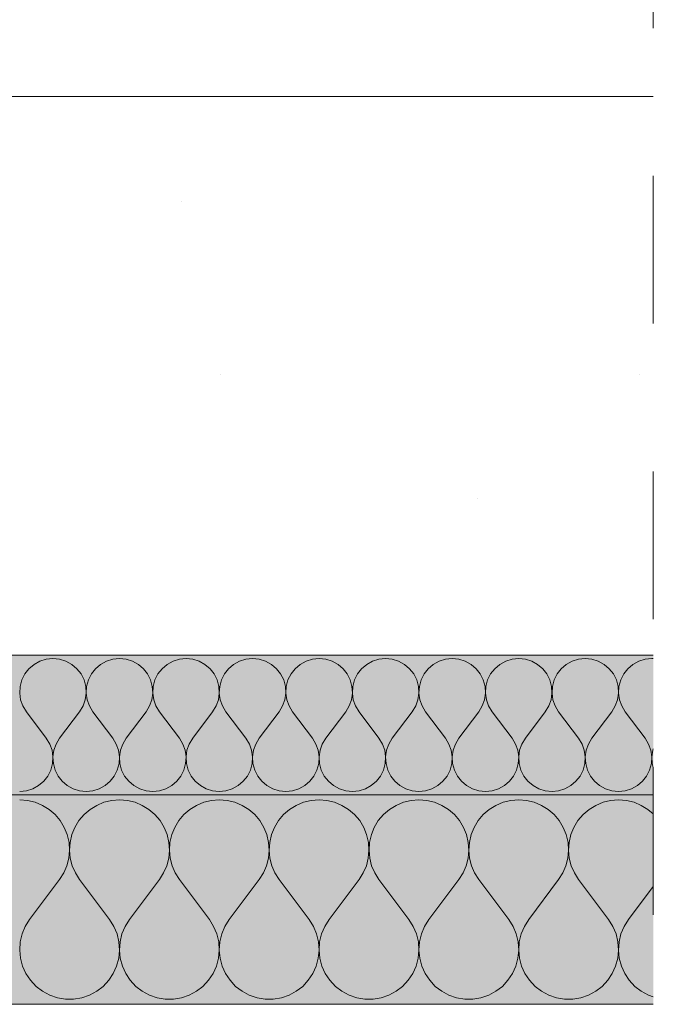
# Model space of a CAD drawing. Units: millimetres. Extents: x -1046 to 15684, y -2938 to 869.
# Drawn here: x 8074 to 8165, y -1525 to -1384 of the extents above; entities that cross this region are included whole.
import ezdxf

# ---------------------------------------------------------------- set-up
doc = ezdxf.new("R2010")
doc.units = ezdxf.units.MM
doc.header["$MEASUREMENT"] = 0
doc.linetypes.add('Dashed', pattern=[42.333333, 21.166667, -21.166667])
doc.linetypes.add('KAUSS punktiirjoon L', pattern=[4.233333, 2.116667, -2.116667])
doc.layers.add('SS-5_AVA RMTKGS_4_AR - VAHELAGI', color=7, linetype='Continuous')
for name, color, linetype, lineweight in [('SS-5_AVA RMTKGS_4_AR - VAHELAGI_Pen_No__1', 255, 'Continuous', 13), ('SS-5_AVA RMTKGS_4_AR - VAHELAGI_Pen_No__184', 7, 'Continuous', 5), ('SS-5_AVA RMTKGS_4_AR - VAHELAGI_Pen_No__7', 7, 'Continuous', 13)]:
    doc.layers.add(name, color=color, linetype=linetype, lineweight=lineweight)
doc.layers.add('SS-5_AVA RMTKGS_4_AR - VAHELAGI_Pen_No__189', color=7, linetype='Continuous', lineweight=0, true_color=0xdbdbdb)
doc.layers.add('SS-5_AVA RMTKGS_4_AR - VAHELAGI_Pen_No__194', color=7, linetype='Continuous', lineweight=13, true_color=0xb6b6b6)

# ---------------------------------------------------------------- blocks, each defined once
blk = doc.blocks.new('*X23', base_point=(4238.46, -3151.69))
at = {"layer": 'SS-5_AVA RMTKGS_4_AR - VAHELAGI_Pen_No__194', "color": 253, "linetype": 'Continuous', "lineweight": 13, "true_color": 0xb6b6b6}
for p, q in [((8076.36, -1476.19), (8075.63, -1476.81)), ((8077.2, -1475.73), (8076.36, -1476.19)), ((8078.11, -1475.45), (8077.2, -1475.73)), ((8079.07, -1475.35), (8078.11, -1475.45)), ((8080.02, -1475.45), (8079.07, -1475.35)), ((8080.93, -1475.73), (8080.02, -1475.45)), ((8081.77, -1476.19), (8080.93, -1475.73)), ((8082.5, -1476.81), (8081.77, -1476.19)), ((8085.89, -1476.19), (8085.16, -1476.81)), ((8086.73, -1475.73), (8085.89, -1476.19)), ((8087.64, -1475.45), (8086.73, -1475.73)), ((8088.59, -1475.35), (8087.64, -1475.45)), ((8089.54, -1475.45), (8088.59, -1475.35)), ((8090.46, -1475.73), (8089.54, -1475.45)), ((8091.29, -1476.19), (8090.46, -1475.73)), ((8092.02, -1476.81), (8091.29, -1476.19)), ((8095.41, -1476.19), (8094.68, -1476.81)), ((8096.25, -1475.73), (8095.41, -1476.19)), ((8097.16, -1475.45), (8096.25, -1475.73)), ((8098.11, -1475.35), (8097.16, -1475.45)), ((8099.07, -1475.45), (8098.11, -1475.35)), ((8099.98, -1475.73), (8099.07, -1475.45)), ((8100.82, -1476.19), (8099.98, -1475.73)), ((8101.55, -1476.81), (8100.82, -1476.19)), ((8104.93, -1476.19), (8104.21, -1476.81)), ((8105.77, -1475.73), (8104.93, -1476.19)), ((8106.69, -1475.45), (8105.77, -1475.73)), ((8107.64, -1475.35), (8106.69, -1475.45)), ((8108.59, -1475.45), (8107.64, -1475.35)), ((8109.5, -1475.73), (8108.59, -1475.45)), ((8110.34, -1476.19), (8109.5, -1475.73)), ((8111.07, -1476.81), (8110.34, -1476.19)), ((8114.46, -1476.19), (8113.73, -1476.81)), ((8115.3, -1475.73), (8114.46, -1476.19)), ((8116.21, -1475.45), (8115.3, -1475.73)), ((8117.16, -1475.35), (8116.21, -1475.45)), ((8118.11, -1475.45), (8117.16, -1475.35)), ((8119.03, -1475.73), (8118.11, -1475.45)), ((8119.87, -1476.19), (8119.03, -1475.73)), ((8120.6, -1476.81), (8119.87, -1476.19)), ((8123.98, -1476.19), (8123.25, -1476.81)), ((8124.82, -1475.73), (8123.98, -1476.19)), ((8125.73, -1475.45), (8124.82, -1475.73)), ((8126.69, -1475.35), (8125.73, -1475.45)), ((8127.64, -1475.45), (8126.69, -1475.35)), ((8128.55, -1475.73), (8127.64, -1475.45)), ((8129.39, -1476.19), (8128.55, -1475.73)), ((8130.12, -1476.81), (8129.39, -1476.19)), ((8133.51, -1476.19), (8132.78, -1476.81)), ((8134.34, -1475.73), (8133.51, -1476.19)), ((8135.26, -1475.45), (8134.34, -1475.73)), ((8136.21, -1475.35), (8135.26, -1475.45)), ((8137.16, -1475.45), (8136.21, -1475.35)), ((8138.08, -1475.73), (8137.16, -1475.45)), ((8138.91, -1476.19), (8138.08, -1475.73)), ((8139.64, -1476.81), (8138.91, -1476.19)), ((8143.03, -1476.19), (8142.3, -1476.81)), ((8143.87, -1475.73), (8143.03, -1476.19)), ((8144.78, -1475.45), (8143.87, -1475.73)), ((8145.73, -1475.35), (8144.78, -1475.45)), ((8146.69, -1475.45), (8145.73, -1475.35)), ((8147.6, -1475.73), (8146.69, -1475.45)), ((8148.44, -1476.19), (8147.6, -1475.73)), ((8149.17, -1476.81), (8148.44, -1476.19)), ((8152.55, -1476.19), (8151.82, -1476.81)), ((8153.39, -1475.73), (8152.55, -1476.19)), ((8154.31, -1475.45), (8153.39, -1475.73)), ((8155.26, -1475.35), (8154.31, -1475.45)), ((8156.21, -1475.45), (8155.26, -1475.35)), ((8157.12, -1475.73), (8156.21, -1475.45)), ((8157.96, -1476.19), (8157.12, -1475.73)), ((8158.69, -1476.81), (8157.96, -1476.19)), ((8162.08, -1476.19), (8161.35, -1476.81)), ((8162.92, -1475.73), (8162.08, -1476.19)), ((8163.83, -1475.45), (8162.92, -1475.73)), ((8164.78, -1475.35), (8163.83, -1475.45)), ((8165, -1475.37), (8164.78, -1475.35)), ((8075.04, -1477.56), (8074.62, -1478.42)), ((8075.63, -1476.81), (8075.04, -1477.56)), ((8083.09, -1477.56), (8082.5, -1476.81)), ((8083.52, -1478.42), (8083.09, -1477.56)), ((8084.57, -1477.56), (8084.14, -1478.42)), ((8085.16, -1476.81), (8084.57, -1477.56)), ((8092.61, -1477.56), (8092.02, -1476.81)), ((8093.04, -1478.42), (8092.61, -1477.56)), ((8094.09, -1477.56), (8093.66, -1478.42)), ((8094.68, -1476.81), (8094.09, -1477.56)), ((8102.14, -1477.56), (8101.55, -1476.81)), ((8102.57, -1478.42), (8102.14, -1477.56)), ((8103.61, -1477.56), (8103.19, -1478.42)), ((8104.21, -1476.81), (8103.61, -1477.56)), ((8111.66, -1477.56), (8111.07, -1476.81)), ((8112.09, -1478.42), (8111.66, -1477.56)), ((8113.14, -1477.56), (8112.71, -1478.42)), ((8113.73, -1476.81), (8113.14, -1477.56)), ((8121.19, -1477.56), (8120.6, -1476.81)), ((8121.61, -1478.42), (8121.19, -1477.56)), ((8122.66, -1477.56), (8122.23, -1478.42)), ((8123.25, -1476.81), (8122.66, -1477.56)), ((8130.71, -1477.56), (8130.12, -1476.81)), ((8131.14, -1478.42), (8130.71, -1477.56)), ((8132.19, -1477.56), (8131.76, -1478.42)), ((8132.78, -1476.81), (8132.19, -1477.56)), ((8140.23, -1477.56), (8139.64, -1476.81)), ((8140.66, -1478.42), (8140.23, -1477.56)), ((8141.71, -1477.56), (8141.28, -1478.42)), ((8142.3, -1476.81), (8141.71, -1477.56)), ((8149.76, -1477.56), (8149.17, -1476.81)), ((8150.19, -1478.42), (8149.76, -1477.56)), ((8151.23, -1477.56), (8150.81, -1478.42)), ((8151.82, -1476.81), (8151.23, -1477.56)), ((8159.28, -1477.56), (8158.69, -1476.81)), ((8159.71, -1478.42), (8159.28, -1477.56)), ((8160.76, -1477.56), (8160.33, -1478.42)), ((8161.35, -1476.81), (8160.76, -1477.56)), ((8074.62, -1478.42), (8074.37, -1479.34)), ((8083.77, -1479.34), (8083.52, -1478.42)), ((8084.14, -1478.42), (8083.89, -1479.34)), ((8093.29, -1479.34), (8093.04, -1478.42)), ((8093.66, -1478.42), (8093.41, -1479.34)), ((8102.81, -1479.34), (8102.57, -1478.42)), ((8103.19, -1478.42), (8102.94, -1479.34)), ((8112.34, -1479.34), (8112.09, -1478.42)), ((8112.71, -1478.42), (8112.46, -1479.34)), ((8121.86, -1479.34), (8121.61, -1478.42)), ((8122.23, -1478.42), (8121.99, -1479.34)), ((8131.39, -1479.34), (8131.14, -1478.42)), ((8131.76, -1478.42), (8131.51, -1479.34)), ((8140.91, -1479.34), (8140.66, -1478.42)), ((8141.28, -1478.42), (8141.03, -1479.34)), ((8150.43, -1479.34), (8150.19, -1478.42)), ((8150.81, -1478.42), (8150.56, -1479.34)), ((8159.96, -1479.34), (8159.71, -1478.42)), ((8160.33, -1478.42), (8160.08, -1479.34)), ((8074.37, -1479.34), (8074.31, -1480.3)), ((8074.31, -1480.3), (8074.44, -1481.25)), ((8083.69, -1481.25), (8083.83, -1480.3)), ((8083.83, -1480.3), (8083.77, -1479.34)), ((8083.89, -1479.34), (8083.83, -1480.3)), ((8083.83, -1480.3), (8083.97, -1481.25)), ((8093.22, -1481.25), (8093.35, -1480.3)), ((8093.35, -1480.3), (8093.29, -1479.34)), ((8093.41, -1479.34), (8093.36, -1480.3)), ((8093.36, -1480.3), (8093.49, -1481.25)), ((8102.74, -1481.25), (8102.87, -1480.3)), ((8102.87, -1480.3), (8102.81, -1479.34)), ((8102.94, -1479.34), (8102.88, -1480.3)), ((8102.88, -1480.3), (8103.01, -1481.25)), ((8112.26, -1481.25), (8112.4, -1480.3)), ((8112.4, -1480.3), (8112.34, -1479.34)), ((8112.46, -1479.34), (8112.4, -1480.3)), ((8112.4, -1480.3), (8112.54, -1481.25)), ((8121.79, -1481.25), (8121.92, -1480.3)), ((8121.92, -1480.3), (8121.86, -1479.34)), ((8121.99, -1479.34), (8121.93, -1480.3)), ((8121.93, -1480.3), (8122.06, -1481.25)), ((8131.31, -1481.25), (8131.44, -1480.3)), ((8131.44, -1480.3), (8131.39, -1479.34)), ((8131.51, -1479.34), (8131.45, -1480.3)), ((8131.45, -1480.3), (8131.59, -1481.25)), ((8140.83, -1481.25), (8140.97, -1480.3)), ((8140.97, -1480.3), (8140.91, -1479.34)), ((8141.03, -1479.34), (8140.98, -1480.3)), ((8140.98, -1480.3), (8141.11, -1481.25)), ((8150.36, -1481.25), (8150.49, -1480.3)), ((8150.49, -1480.3), (8150.43, -1479.34)), ((8150.56, -1479.34), (8150.5, -1480.3)), ((8150.5, -1480.3), (8150.63, -1481.25)), ((8159.88, -1481.25), (8160.02, -1480.3)), ((8160.02, -1480.3), (8159.96, -1479.34)), ((8160.08, -1479.34), (8160.02, -1480.3)), ((8160.02, -1480.3), (8160.16, -1481.25)), ((8074.44, -1481.25), (8074.76, -1482.15)), ((8083.37, -1482.15), (8083.69, -1481.25)), ((8083.97, -1481.25), (8084.29, -1482.15)), ((8092.89, -1482.15), (8093.22, -1481.25)), ((8093.49, -1481.25), (8093.81, -1482.15)), ((8102.42, -1482.15), (8102.74, -1481.25)), ((8103.01, -1481.25), (8103.33, -1482.15)), ((8111.94, -1482.15), (8112.26, -1481.25)), ((8112.54, -1481.25), (8112.86, -1482.15)), ((8121.47, -1482.15), (8121.79, -1481.25)), ((8122.06, -1481.25), (8122.38, -1482.15)), ((8130.99, -1482.15), (8131.31, -1481.25)), ((8131.59, -1481.25), (8131.91, -1482.15)), ((8140.51, -1482.15), (8140.83, -1481.25)), ((8141.11, -1481.25), (8141.43, -1482.15)), ((8150.04, -1482.15), (8150.36, -1481.25)), ((8150.63, -1481.25), (8150.95, -1482.15)), ((8159.56, -1482.15), (8159.88, -1481.25)), ((8160.16, -1481.25), (8160.48, -1482.15)), ((8074.76, -1482.15), (8075.26, -1482.97)), ((8078.11, -1486.78), (8075.26, -1482.97)), ((8080.02, -1486.78), (8082.88, -1482.97)), ((8082.88, -1482.97), (8083.37, -1482.15)), ((8084.29, -1482.15), (8084.78, -1482.97)), ((8087.64, -1486.78), (8084.78, -1482.97)), ((8089.54, -1486.78), (8092.4, -1482.97)), ((8092.4, -1482.97), (8092.89, -1482.15)), ((8093.81, -1482.15), (8094.31, -1482.97)), ((8097.16, -1486.78), (8094.31, -1482.97)), ((8099.07, -1486.78), (8101.92, -1482.97)), ((8101.92, -1482.97), (8102.42, -1482.15)), ((8103.33, -1482.15), (8103.83, -1482.97)), ((8106.69, -1486.78), (8103.83, -1482.97)), ((8108.59, -1486.78), (8111.45, -1482.97)), ((8111.45, -1482.97), (8111.94, -1482.15)), ((8112.86, -1482.15), (8113.35, -1482.97)), ((8116.21, -1486.78), (8113.35, -1482.97)), ((8118.11, -1486.78), (8120.97, -1482.97)), ((8120.97, -1482.97), (8121.47, -1482.15)), ((8122.38, -1482.15), (8122.88, -1482.97)), ((8125.73, -1486.78), (8122.88, -1482.97)), ((8127.64, -1486.78), (8130.5, -1482.97)), ((8130.5, -1482.97), (8130.99, -1482.15)), ((8131.91, -1482.15), (8132.4, -1482.97)), ((8135.26, -1486.78), (8132.4, -1482.97)), ((8137.16, -1486.78), (8140.02, -1482.97)), ((8140.02, -1482.97), (8140.51, -1482.15)), ((8141.43, -1482.15), (8141.92, -1482.97)), ((8144.78, -1486.78), (8141.92, -1482.97)), ((8146.69, -1486.78), (8149.54, -1482.97)), ((8149.54, -1482.97), (8150.04, -1482.15)), ((8150.95, -1482.15), (8151.45, -1482.97)), ((8154.31, -1486.78), (8151.45, -1482.97)), ((8156.21, -1486.78), (8159.07, -1482.97)), ((8159.07, -1482.97), (8159.56, -1482.15)), ((8160.48, -1482.15), (8160.97, -1482.97)), ((8163.83, -1486.78), (8160.97, -1482.97)), ((8078.61, -1487.6), (8078.11, -1486.78)), ((8080.02, -1486.78), (8079.53, -1487.6)), ((8088.13, -1487.6), (8087.64, -1486.78)), ((8089.54, -1486.78), (8089.05, -1487.6)), ((8097.66, -1487.6), (8097.16, -1486.78)), ((8099.07, -1486.78), (8098.57, -1487.6)), ((8107.18, -1487.6), (8106.69, -1486.78)), ((8108.59, -1486.78), (8108.1, -1487.6)), ((8116.7, -1487.6), (8116.21, -1486.78)), ((8118.11, -1486.78), (8117.62, -1487.6)), ((8126.23, -1487.6), (8125.73, -1486.78)), ((8127.64, -1486.78), (8127.14, -1487.6)), ((8135.75, -1487.6), (8135.26, -1486.78)), ((8137.16, -1486.78), (8136.67, -1487.6)), ((8145.28, -1487.6), (8144.78, -1486.78)), ((8146.69, -1486.78), (8146.19, -1487.6)), ((8154.8, -1487.6), (8154.31, -1486.78)), ((8156.21, -1486.78), (8155.72, -1487.6)), ((8164.32, -1487.6), (8163.83, -1486.78)), ((8078.93, -1488.5), (8078.61, -1487.6)), ((8079.06, -1489.45), (8078.93, -1488.5)), ((8079.2, -1488.5), (8079.07, -1489.45)), ((8079.53, -1487.6), (8079.2, -1488.5)), ((8088.45, -1488.5), (8088.13, -1487.6)), ((8088.59, -1489.45), (8088.45, -1488.5)), ((8088.73, -1488.5), (8088.59, -1489.45)), ((8089.05, -1487.6), (8088.73, -1488.5)), ((8097.98, -1488.5), (8097.66, -1487.6)), ((8098.11, -1489.45), (8097.98, -1488.5)), ((8098.25, -1488.5), (8098.12, -1489.45)), ((8098.57, -1487.6), (8098.25, -1488.5)), ((8107.5, -1488.5), (8107.18, -1487.6)), ((8107.63, -1489.45), (8107.5, -1488.5)), ((8107.78, -1488.5), (8107.64, -1489.45)), ((8108.1, -1487.6), (8107.78, -1488.5)), ((8117.02, -1488.5), (8116.7, -1487.6)), ((8117.16, -1489.45), (8117.02, -1488.5)), ((8117.3, -1488.5), (8117.17, -1489.45)), ((8117.62, -1487.6), (8117.3, -1488.5)), ((8126.55, -1488.5), (8126.23, -1487.6)), ((8126.68, -1489.45), (8126.55, -1488.5)), ((8126.82, -1488.5), (8126.69, -1489.45)), ((8127.14, -1487.6), (8126.82, -1488.5)), ((8136.07, -1488.5), (8135.75, -1487.6)), ((8136.21, -1489.45), (8136.07, -1488.5)), ((8136.35, -1488.5), (8136.21, -1489.45)), ((8136.67, -1487.6), (8136.35, -1488.5)), ((8145.6, -1488.5), (8145.28, -1487.6)), ((8145.73, -1489.45), (8145.6, -1488.5)), ((8145.87, -1488.5), (8145.74, -1489.45)), ((8146.19, -1487.6), (8145.87, -1488.5)), ((8155.12, -1488.5), (8154.8, -1487.6)), ((8155.25, -1489.45), (8155.12, -1488.5)), ((8155.4, -1488.5), (8155.26, -1489.45)), ((8155.72, -1487.6), (8155.4, -1488.5)), ((8164.64, -1488.5), (8164.32, -1487.6)), ((8164.78, -1489.45), (8164.64, -1488.5)), ((8164.92, -1488.5), (8164.79, -1489.45)), ((8165, -1488.27), (8164.92, -1488.5)), ((8079, -1490.4), (8079.06, -1489.45)), ((8079.07, -1489.45), (8079.13, -1490.4)), ((8088.53, -1490.4), (8088.59, -1489.45)), ((8088.59, -1489.45), (8088.65, -1490.4)), ((8098.05, -1490.4), (8098.11, -1489.45)), ((8098.12, -1489.45), (8098.18, -1490.4)), ((8107.58, -1490.4), (8107.63, -1489.45)), ((8107.64, -1489.45), (8107.7, -1490.4)), ((8117.1, -1490.4), (8117.16, -1489.45)), ((8117.17, -1489.45), (8117.22, -1490.4)), ((8126.62, -1490.4), (8126.68, -1489.45)), ((8126.69, -1489.45), (8126.75, -1490.4)), ((8136.15, -1490.4), (8136.21, -1489.45)), ((8136.21, -1489.45), (8136.27, -1490.4)), ((8145.67, -1490.4), (8145.73, -1489.45)), ((8145.74, -1489.45), (8145.8, -1490.4)), ((8155.2, -1490.4), (8155.25, -1489.45)), ((8155.26, -1489.45), (8155.32, -1490.4)), ((8164.72, -1490.4), (8164.78, -1489.45)), ((8164.79, -1489.45), (8164.84, -1490.4)), ((8078.33, -1492.18), (8078.76, -1491.33)), ((8078.76, -1491.33), (8079, -1490.4)), ((8079.13, -1490.4), (8079.38, -1491.33)), ((8079.38, -1491.33), (8079.81, -1492.18)), ((8087.85, -1492.18), (8088.28, -1491.33)), ((8088.28, -1491.33), (8088.53, -1490.4)), ((8088.65, -1490.4), (8088.9, -1491.33)), ((8088.9, -1491.33), (8089.33, -1492.18)), ((8097.38, -1492.18), (8097.8, -1491.33)), ((8097.8, -1491.33), (8098.05, -1490.4)), ((8098.18, -1490.4), (8098.43, -1491.33)), ((8098.43, -1491.33), (8098.85, -1492.18)), ((8106.9, -1492.18), (8107.33, -1491.33)), ((8107.33, -1491.33), (8107.58, -1490.4)), ((8107.7, -1490.4), (8107.95, -1491.33)), ((8107.95, -1491.33), (8108.38, -1492.18)), ((8116.42, -1492.18), (8116.85, -1491.33)), ((8116.85, -1491.33), (8117.1, -1490.4)), ((8117.22, -1490.4), (8117.47, -1491.33)), ((8117.47, -1491.33), (8117.9, -1492.18)), ((8125.95, -1492.18), (8126.38, -1491.33)), ((8126.38, -1491.33), (8126.62, -1490.4)), ((8126.75, -1490.4), (8127, -1491.33)), ((8127, -1491.33), (8127.42, -1492.18)), ((8135.47, -1492.18), (8135.9, -1491.33)), ((8135.9, -1491.33), (8136.15, -1490.4)), ((8136.27, -1490.4), (8136.52, -1491.33)), ((8136.52, -1491.33), (8136.95, -1492.18)), ((8145, -1492.18), (8145.42, -1491.33)), ((8145.42, -1491.33), (8145.67, -1490.4)), ((8145.8, -1490.4), (8146.04, -1491.33)), ((8146.04, -1491.33), (8146.47, -1492.18)), ((8154.52, -1492.18), (8154.95, -1491.33)), ((8154.95, -1491.33), (8155.2, -1490.4)), ((8155.32, -1490.4), (8155.57, -1491.33)), ((8155.57, -1491.33), (8156, -1492.18)), ((8164.04, -1492.18), (8164.47, -1491.33)), ((8164.47, -1491.33), (8164.72, -1490.4)), ((8164.84, -1490.4), (8165, -1490.98)), ((8077.01, -1493.55), (8077.74, -1492.93)), ((8077.74, -1492.93), (8078.33, -1492.18)), ((8079.81, -1492.18), (8080.4, -1492.93)), ((8080.4, -1492.93), (8081.12, -1493.55)), ((8086.53, -1493.55), (8087.26, -1492.93)), ((8087.26, -1492.93), (8087.85, -1492.18)), ((8089.33, -1492.18), (8089.92, -1492.93)), ((8089.92, -1492.93), (8090.65, -1493.55)), ((8096.06, -1493.55), (8096.79, -1492.93)), ((8096.79, -1492.93), (8097.38, -1492.18)), ((8098.85, -1492.18), (8099.44, -1492.93)), ((8099.44, -1492.93), (8100.17, -1493.55)), ((8105.58, -1493.55), (8106.31, -1492.93)), ((8106.31, -1492.93), (8106.9, -1492.18)), ((8108.38, -1492.18), (8108.97, -1492.93)), ((8108.97, -1492.93), (8109.7, -1493.55)), ((8115.1, -1493.55), (8115.83, -1492.93)), ((8115.83, -1492.93), (8116.42, -1492.18)), ((8117.9, -1492.18), (8118.49, -1492.93)), ((8118.49, -1492.93), (8119.22, -1493.55)), ((8124.63, -1493.55), (8125.36, -1492.93)), ((8125.36, -1492.93), (8125.95, -1492.18)), ((8127.42, -1492.18), (8128.01, -1492.93)), ((8128.01, -1492.93), (8128.74, -1493.55)), ((8134.15, -1493.55), (8134.88, -1492.93)), ((8134.88, -1492.93), (8135.47, -1492.18)), ((8136.95, -1492.18), (8137.54, -1492.93)), ((8137.54, -1492.93), (8138.27, -1493.55)), ((8143.68, -1493.55), (8144.41, -1492.93)), ((8144.41, -1492.93), (8145, -1492.18)), ((8146.47, -1492.18), (8147.06, -1492.93)), ((8147.06, -1492.93), (8147.79, -1493.55)), ((8153.2, -1493.55), (8153.93, -1492.93)), ((8153.93, -1492.93), (8154.52, -1492.18)), ((8156, -1492.18), (8156.59, -1492.93)), ((8156.59, -1492.93), (8157.32, -1493.55)), ((8162.72, -1493.55), (8163.45, -1492.93)), ((8163.45, -1492.93), (8164.04, -1492.18)), ((8074.31, -1494.4), (8075.26, -1494.3)), ((8075.26, -1494.3), (8076.17, -1494.02)), ((8076.17, -1494.02), (8077.01, -1493.55)), ((8081.12, -1493.55), (8081.96, -1494.02)), ((8081.96, -1494.02), (8082.88, -1494.3)), ((8082.88, -1494.3), (8083.83, -1494.4)), ((8083.83, -1494.4), (8084.78, -1494.3)), ((8084.78, -1494.3), (8085.69, -1494.02)), ((8085.69, -1494.02), (8086.53, -1493.55)), ((8090.65, -1493.55), (8091.49, -1494.02)), ((8091.49, -1494.02), (8092.4, -1494.3)), ((8092.4, -1494.3), (8093.35, -1494.4)), ((8093.35, -1494.4), (8094.3, -1494.3)), ((8094.3, -1494.3), (8095.22, -1494.02)), ((8095.22, -1494.02), (8096.06, -1493.55)), ((8100.17, -1493.55), (8101.01, -1494.02)), ((8101.01, -1494.02), (8101.92, -1494.3)), ((8101.92, -1494.3), (8102.88, -1494.4)), ((8102.88, -1494.4), (8103.83, -1494.3)), ((8103.83, -1494.3), (8104.74, -1494.02)), ((8104.74, -1494.02), (8105.58, -1493.55)), ((8109.7, -1493.55), (8110.53, -1494.02)), ((8110.53, -1494.02), (8111.45, -1494.3)), ((8111.45, -1494.3), (8112.4, -1494.4)), ((8112.4, -1494.4), (8113.35, -1494.3)), ((8113.35, -1494.3), (8114.27, -1494.02)), ((8114.27, -1494.02), (8115.1, -1493.55)), ((8119.22, -1493.55), (8120.06, -1494.02)), ((8120.06, -1494.02), (8120.97, -1494.3)), ((8120.97, -1494.3), (8121.92, -1494.4)), ((8121.92, -1494.4), (8122.88, -1494.3)), ((8122.88, -1494.3), (8123.79, -1494.02)), ((8123.79, -1494.02), (8124.63, -1493.55)), ((8128.74, -1493.55), (8129.58, -1494.02)), ((8129.58, -1494.02), (8130.5, -1494.3)), ((8130.5, -1494.3), (8131.45, -1494.4)), ((8131.45, -1494.4), (8132.4, -1494.3)), ((8132.4, -1494.3), (8133.31, -1494.02)), ((8133.31, -1494.02), (8134.15, -1493.55)), ((8138.27, -1493.55), (8139.11, -1494.02)), ((8139.11, -1494.02), (8140.02, -1494.3)), ((8140.02, -1494.3), (8140.97, -1494.4)), ((8140.97, -1494.4), (8141.92, -1494.3)), ((8141.92, -1494.3), (8142.84, -1494.02)), ((8142.84, -1494.02), (8143.68, -1493.55)), ((8147.79, -1493.55), (8148.63, -1494.02)), ((8148.63, -1494.02), (8149.54, -1494.3)), ((8149.54, -1494.3), (8150.5, -1494.4)), ((8150.5, -1494.4), (8151.45, -1494.3)), ((8151.45, -1494.3), (8152.36, -1494.02)), ((8152.36, -1494.02), (8153.2, -1493.55)), ((8157.32, -1493.55), (8158.15, -1494.02)), ((8158.15, -1494.02), (8159.07, -1494.3)), ((8159.07, -1494.3), (8160.02, -1494.4)), ((8160.02, -1494.4), (8160.97, -1494.3)), ((8160.97, -1494.3), (8161.89, -1494.02)), ((8161.89, -1494.02), (8162.72, -1493.55))]:
    blk.add_line(p, q, dxfattribs=at)
blk = doc.blocks.new('*X24', base_point=(4238.46, -3151.69))
at = {"layer": 'SS-5_AVA RMTKGS_4_AR - VAHELAGI_Pen_No__194', "color": 253, "linetype": 'Continuous', "lineweight": 13, "true_color": 0xb6b6b6}
for p, q in [((8075.43, -1495.68), (8074.31, -1495.59)), ((8076.53, -1495.94), (8075.43, -1495.68)), ((8077.57, -1496.38), (8076.53, -1495.94)), ((8086.37, -1495.94), (8085.33, -1496.38)), ((8087.47, -1495.68), (8086.37, -1495.94)), ((8088.59, -1495.59), (8087.47, -1495.68)), ((8089.72, -1495.68), (8088.59, -1495.59)), ((8090.81, -1495.94), (8089.72, -1495.68)), ((8091.85, -1496.38), (8090.81, -1495.94)), ((8100.65, -1495.94), (8099.61, -1496.38)), ((8101.75, -1495.68), (8100.65, -1495.94)), ((8102.88, -1495.59), (8101.75, -1495.68)), ((8104, -1495.68), (8102.88, -1495.59)), ((8105.1, -1495.94), (8104, -1495.68)), ((8106.14, -1496.38), (8105.1, -1495.94)), ((8114.94, -1495.94), (8113.9, -1496.38)), ((8116.04, -1495.68), (8114.94, -1495.94)), ((8117.16, -1495.59), (8116.04, -1495.68)), ((8118.29, -1495.68), (8117.16, -1495.59)), ((8119.38, -1495.94), (8118.29, -1495.68)), ((8120.43, -1496.38), (8119.38, -1495.94)), ((8129.23, -1495.94), (8128.18, -1496.38)), ((8130.32, -1495.68), (8129.23, -1495.94)), ((8131.45, -1495.59), (8130.32, -1495.68)), ((8132.57, -1495.68), (8131.45, -1495.59)), ((8133.67, -1495.94), (8132.57, -1495.68)), ((8134.71, -1496.38), (8133.67, -1495.94)), ((8143.51, -1495.94), (8142.47, -1496.38)), ((8144.61, -1495.68), (8143.51, -1495.94)), ((8145.73, -1495.59), (8144.61, -1495.68)), ((8146.86, -1495.68), (8145.73, -1495.59)), ((8147.96, -1495.94), (8146.86, -1495.68)), ((8149, -1496.38), (8147.96, -1495.94)), ((8157.8, -1495.94), (8156.76, -1496.38)), ((8158.89, -1495.68), (8157.8, -1495.94)), ((8160.02, -1495.59), (8158.89, -1495.68)), ((8161.14, -1495.68), (8160.02, -1495.59)), ((8162.24, -1495.94), (8161.14, -1495.68)), ((8163.28, -1496.38), (8162.24, -1495.94)), ((8078.53, -1496.97), (8077.57, -1496.38)), ((8079.38, -1497.71), (8078.53, -1496.97)), ((8084.37, -1496.97), (8083.51, -1497.71)), ((8085.33, -1496.38), (8084.37, -1496.97)), ((8092.81, -1496.97), (8091.85, -1496.38)), ((8093.67, -1497.71), (8092.81, -1496.97)), ((8098.65, -1496.97), (8097.8, -1497.71)), ((8099.61, -1496.38), (8098.65, -1496.97)), ((8107.1, -1496.97), (8106.14, -1496.38)), ((8107.95, -1497.71), (8107.1, -1496.97)), ((8112.94, -1496.97), (8112.08, -1497.71)), ((8113.9, -1496.38), (8112.94, -1496.97)), ((8121.39, -1496.97), (8120.43, -1496.38)), ((8122.24, -1497.71), (8121.39, -1496.97)), ((8127.22, -1496.97), (8126.37, -1497.71)), ((8128.18, -1496.38), (8127.22, -1496.97)), ((8135.67, -1496.97), (8134.71, -1496.38)), ((8136.53, -1497.71), (8135.67, -1496.97)), ((8141.51, -1496.97), (8140.66, -1497.71)), ((8142.47, -1496.38), (8141.51, -1496.97)), ((8149.96, -1496.97), (8149, -1496.38)), ((8150.81, -1497.71), (8149.96, -1496.97)), ((8155.8, -1496.97), (8154.94, -1497.71)), ((8156.76, -1496.38), (8155.8, -1496.97)), ((8164.24, -1496.97), (8163.28, -1496.38)), ((8165, -1497.62), (8164.24, -1496.97)), ((8080.11, -1498.57), (8079.38, -1497.71)), ((8080.69, -1499.54), (8080.11, -1498.57)), ((8082.79, -1498.57), (8082.2, -1499.54)), ((8083.51, -1497.71), (8082.79, -1498.57)), ((8094.4, -1498.57), (8093.67, -1497.71)), ((8094.98, -1499.54), (8094.4, -1498.57)), ((8097.07, -1498.57), (8096.49, -1499.54)), ((8097.8, -1497.71), (8097.07, -1498.57)), ((8108.68, -1498.57), (8107.95, -1497.71)), ((8109.27, -1499.54), (8108.68, -1498.57)), ((8111.36, -1498.57), (8110.77, -1499.54)), ((8112.08, -1497.71), (8111.36, -1498.57)), ((8122.97, -1498.57), (8122.24, -1497.71)), ((8123.55, -1499.54), (8122.97, -1498.57)), ((8125.64, -1498.57), (8125.06, -1499.54)), ((8126.37, -1497.71), (8125.64, -1498.57)), ((8137.25, -1498.57), (8136.53, -1497.71)), ((8137.84, -1499.54), (8137.25, -1498.57)), ((8139.93, -1498.57), (8139.35, -1499.54)), ((8140.66, -1497.71), (8139.93, -1498.57)), ((8151.54, -1498.57), (8150.81, -1497.71)), ((8152.12, -1499.54), (8151.54, -1498.57)), ((8154.21, -1498.57), (8153.63, -1499.54)), ((8154.94, -1497.71), (8154.21, -1498.57)), ((8081.12, -1500.58), (8080.69, -1499.54)), ((8082.2, -1499.54), (8081.78, -1500.58)), ((8095.4, -1500.58), (8094.98, -1499.54)), ((8096.49, -1499.54), (8096.06, -1500.58)), ((8109.69, -1500.58), (8109.27, -1499.54)), ((8110.77, -1499.54), (8110.35, -1500.58)), ((8123.97, -1500.58), (8123.55, -1499.54)), ((8125.06, -1499.54), (8124.64, -1500.58)), ((8138.26, -1500.58), (8137.84, -1499.54)), ((8139.35, -1499.54), (8138.92, -1500.58)), ((8152.55, -1500.58), (8152.12, -1499.54)), ((8153.63, -1499.54), (8153.21, -1500.58)), ((8081.37, -1501.68), (8081.12, -1500.58)), ((8081.78, -1500.58), (8081.53, -1501.68)), ((8095.66, -1501.68), (8095.4, -1500.58)), ((8096.06, -1500.58), (8095.81, -1501.68)), ((8109.94, -1501.68), (8109.69, -1500.58)), ((8110.35, -1500.58), (8110.1, -1501.68)), ((8124.23, -1501.68), (8123.97, -1500.58)), ((8124.64, -1500.58), (8124.38, -1501.68)), ((8138.51, -1501.68), (8138.26, -1500.58)), ((8138.92, -1500.58), (8138.67, -1501.68)), ((8152.8, -1501.68), (8152.55, -1500.58)), ((8153.21, -1500.58), (8152.95, -1501.68)), ((8081.35, -1503.93), (8081.45, -1502.81)), ((8081.45, -1502.81), (8081.37, -1501.68)), ((8081.53, -1501.68), (8081.45, -1502.81)), ((8081.45, -1502.81), (8081.55, -1503.93)), ((8095.63, -1503.93), (8095.73, -1502.81)), ((8095.73, -1502.81), (8095.66, -1501.68)), ((8095.81, -1501.68), (8095.73, -1502.81)), ((8095.73, -1502.81), (8095.84, -1503.93)), ((8109.92, -1503.93), (8110.02, -1502.81)), ((8110.02, -1502.81), (8109.94, -1501.68)), ((8110.1, -1501.68), (8110.02, -1502.81)), ((8110.02, -1502.81), (8110.12, -1503.93)), ((8124.2, -1503.93), (8124.3, -1502.81)), ((8124.3, -1502.81), (8124.23, -1501.68)), ((8124.38, -1501.68), (8124.31, -1502.81)), ((8124.31, -1502.81), (8124.41, -1503.93)), ((8138.49, -1503.93), (8138.59, -1502.81)), ((8138.59, -1502.81), (8138.51, -1501.68)), ((8138.67, -1501.68), (8138.59, -1502.81)), ((8138.59, -1502.81), (8138.69, -1503.93)), ((8152.77, -1503.93), (8152.88, -1502.81)), ((8152.88, -1502.81), (8152.8, -1501.68)), ((8152.95, -1501.68), (8152.88, -1502.81)), ((8152.88, -1502.81), (8152.98, -1503.93)), ((8081.07, -1505.03), (8081.35, -1503.93)), ((8081.55, -1503.93), (8081.83, -1505.03)), ((8095.35, -1505.03), (8095.63, -1503.93)), ((8095.84, -1503.93), (8096.11, -1505.03)), ((8109.64, -1505.03), (8109.92, -1503.93)), ((8110.12, -1503.93), (8110.4, -1505.03)), ((8123.93, -1505.03), (8124.2, -1503.93)), ((8124.41, -1503.93), (8124.68, -1505.03)), ((8138.21, -1505.03), (8138.49, -1503.93)), ((8138.69, -1503.93), (8138.97, -1505.03)), ((8152.5, -1505.03), (8152.77, -1503.93)), ((8152.98, -1503.93), (8153.26, -1505.03)), ((8080.62, -1506.06), (8081.07, -1505.03)), ((8081.83, -1505.03), (8082.27, -1506.06)), ((8094.91, -1506.06), (8095.35, -1505.03)), ((8096.11, -1505.03), (8096.56, -1506.06)), ((8109.19, -1506.06), (8109.64, -1505.03)), ((8110.4, -1505.03), (8110.84, -1506.06)), ((8123.48, -1506.06), (8123.93, -1505.03)), ((8124.68, -1505.03), (8125.13, -1506.06)), ((8137.77, -1506.06), (8138.21, -1505.03)), ((8138.97, -1505.03), (8139.42, -1506.06)), ((8152.05, -1506.06), (8152.5, -1505.03)), ((8153.26, -1505.03), (8153.7, -1506.06)), ((8075.73, -1512.73), (8080.02, -1507.02)), ((8080.02, -1507.02), (8080.62, -1506.06)), ((8082.27, -1506.06), (8082.88, -1507.02)), ((8087.16, -1512.73), (8082.88, -1507.02)), ((8090.02, -1512.73), (8094.31, -1507.02)), ((8094.31, -1507.02), (8094.91, -1506.06)), ((8096.56, -1506.06), (8097.16, -1507.02)), ((8101.45, -1512.73), (8097.16, -1507.02)), ((8104.31, -1512.73), (8108.59, -1507.02)), ((8108.59, -1507.02), (8109.19, -1506.06)), ((8110.84, -1506.06), (8111.45, -1507.02)), ((8115.73, -1512.73), (8111.45, -1507.02)), ((8118.59, -1512.73), (8122.88, -1507.02)), ((8122.88, -1507.02), (8123.48, -1506.06)), ((8125.13, -1506.06), (8125.73, -1507.02)), ((8130.02, -1512.73), (8125.73, -1507.02)), ((8132.88, -1512.73), (8137.16, -1507.02)), ((8137.16, -1507.02), (8137.77, -1506.06)), ((8139.42, -1506.06), (8140.02, -1507.02)), ((8144.31, -1512.73), (8140.02, -1507.02)), ((8147.16, -1512.73), (8151.45, -1507.02)), ((8151.45, -1507.02), (8152.05, -1506.06)), ((8153.7, -1506.06), (8154.31, -1507.02)), ((8158.59, -1512.73), (8154.31, -1507.02)), ((8161.45, -1512.73), (8165, -1507.99)), ((8075.73, -1512.73), (8075.11, -1513.72)), ((8087.79, -1513.72), (8087.16, -1512.73)), ((8090.02, -1512.73), (8089.4, -1513.72)), ((8102.07, -1513.72), (8101.45, -1512.73)), ((8104.31, -1512.73), (8103.68, -1513.72)), ((8116.36, -1513.72), (8115.73, -1512.73)), ((8118.59, -1512.73), (8117.97, -1513.72)), ((8130.64, -1513.72), (8130.02, -1512.73)), ((8132.88, -1512.73), (8132.25, -1513.72)), ((8144.93, -1513.72), (8144.31, -1512.73)), ((8147.16, -1512.73), (8146.54, -1513.72)), ((8159.21, -1513.72), (8158.59, -1512.73)), ((8161.45, -1512.73), (8160.82, -1513.72)), ((8075.11, -1513.72), (8074.66, -1514.8)), ((8088.24, -1514.8), (8087.79, -1513.72)), ((8089.4, -1513.72), (8088.94, -1514.8)), ((8102.52, -1514.8), (8102.07, -1513.72)), ((8103.68, -1513.72), (8103.23, -1514.8)), ((8116.81, -1514.8), (8116.36, -1513.72)), ((8117.97, -1513.72), (8117.51, -1514.8)), ((8131.1, -1514.8), (8130.64, -1513.72)), ((8132.25, -1513.72), (8131.8, -1514.8)), ((8145.38, -1514.8), (8144.93, -1513.72)), ((8146.54, -1513.72), (8146.09, -1514.8)), ((8159.67, -1514.8), (8159.21, -1513.72)), ((8160.82, -1513.72), (8160.37, -1514.8)), ((8074.66, -1514.8), (8074.39, -1515.94)), ((8088.51, -1515.94), (8088.24, -1514.8)), ((8088.94, -1514.8), (8088.67, -1515.94)), ((8102.79, -1515.94), (8102.52, -1514.8)), ((8103.23, -1514.8), (8102.96, -1515.94)), ((8117.08, -1515.94), (8116.81, -1514.8)), ((8117.51, -1514.8), (8117.24, -1515.94)), ((8131.37, -1515.94), (8131.1, -1514.8)), ((8131.8, -1514.8), (8131.53, -1515.94)), ((8145.65, -1515.94), (8145.38, -1514.8)), ((8146.09, -1514.8), (8145.82, -1515.94)), ((8159.94, -1515.94), (8159.67, -1514.8)), ((8160.37, -1514.8), (8160.1, -1515.94)), ((8074.39, -1515.94), (8074.31, -1517.11)), ((8074.31, -1517.11), (8074.42, -1518.27)), ((8088.48, -1518.27), (8088.59, -1517.11)), ((8088.59, -1517.11), (8088.51, -1515.94)), ((8088.67, -1515.94), (8088.59, -1517.11)), ((8088.59, -1517.11), (8088.7, -1518.27)), ((8102.77, -1518.27), (8102.88, -1517.11)), ((8102.88, -1517.11), (8102.79, -1515.94)), ((8102.96, -1515.94), (8102.88, -1517.11)), ((8102.88, -1517.11), (8102.99, -1518.27)), ((8117.05, -1518.27), (8117.16, -1517.11)), ((8117.16, -1517.11), (8117.08, -1515.94)), ((8117.24, -1515.94), (8117.16, -1517.11)), ((8117.16, -1517.11), (8117.27, -1518.27)), ((8131.34, -1518.27), (8131.45, -1517.11)), ((8131.45, -1517.11), (8131.37, -1515.94)), ((8131.53, -1515.94), (8131.45, -1517.11)), ((8131.45, -1517.11), (8131.56, -1518.27)), ((8145.62, -1518.27), (8145.73, -1517.11)), ((8145.73, -1517.11), (8145.65, -1515.94)), ((8145.82, -1515.94), (8145.73, -1517.11)), ((8145.73, -1517.11), (8145.84, -1518.27)), ((8159.91, -1518.27), (8160.02, -1517.11)), ((8160.02, -1517.11), (8159.94, -1515.94)), ((8160.1, -1515.94), (8160.02, -1517.11)), ((8160.02, -1517.11), (8160.13, -1518.27)), ((8074.42, -1518.27), (8074.72, -1519.4)), ((8088.18, -1519.4), (8088.48, -1518.27)), ((8088.7, -1518.27), (8089, -1519.4)), ((8102.47, -1519.4), (8102.77, -1518.27)), ((8102.99, -1518.27), (8103.29, -1519.4)), ((8116.75, -1519.4), (8117.05, -1518.27)), ((8117.27, -1518.27), (8117.57, -1519.4)), ((8131.04, -1519.4), (8131.34, -1518.27)), ((8131.56, -1518.27), (8131.86, -1519.4)), ((8145.32, -1519.4), (8145.62, -1518.27)), ((8145.84, -1518.27), (8146.14, -1519.4)), ((8159.61, -1519.4), (8159.91, -1518.27)), ((8160.13, -1518.27), (8160.43, -1519.4)), ((8074.72, -1519.4), (8075.2, -1520.47)), ((8087.7, -1520.47), (8088.18, -1519.4)), ((8089, -1519.4), (8089.48, -1520.47)), ((8101.99, -1520.47), (8102.47, -1519.4)), ((8103.29, -1519.4), (8103.77, -1520.47)), ((8116.27, -1520.47), (8116.75, -1519.4)), ((8117.57, -1519.4), (8118.05, -1520.47)), ((8130.56, -1520.47), (8131.04, -1519.4)), ((8131.86, -1519.4), (8132.34, -1520.47)), ((8144.84, -1520.47), (8145.32, -1519.4)), ((8146.14, -1519.4), (8146.62, -1520.47)), ((8159.13, -1520.47), (8159.61, -1519.4)), ((8160.43, -1519.4), (8160.91, -1520.47)), ((8075.2, -1520.47), (8075.84, -1521.44)), ((8087.05, -1521.44), (8087.7, -1520.47)), ((8089.48, -1520.47), (8090.13, -1521.44)), ((8101.34, -1521.44), (8101.99, -1520.47)), ((8103.77, -1520.47), (8104.41, -1521.44)), ((8115.62, -1521.44), (8116.27, -1520.47)), ((8118.05, -1520.47), (8118.7, -1521.44)), ((8129.91, -1521.44), (8130.56, -1520.47)), ((8132.34, -1520.47), (8132.99, -1521.44)), ((8144.2, -1521.44), (8144.84, -1520.47)), ((8146.62, -1520.47), (8147.27, -1521.44)), ((8158.48, -1521.44), (8159.13, -1520.47)), ((8160.91, -1520.47), (8161.56, -1521.44)), ((8075.84, -1521.44), (8076.64, -1522.3)), ((8076.64, -1522.3), (8077.57, -1523.01)), ((8085.33, -1523.01), (8086.25, -1522.3)), ((8086.25, -1522.3), (8087.05, -1521.44)), ((8090.13, -1521.44), (8090.93, -1522.3)), ((8090.93, -1522.3), (8091.85, -1523.01)), ((8099.61, -1523.01), (8100.54, -1522.3)), ((8100.54, -1522.3), (8101.34, -1521.44)), ((8104.41, -1521.44), (8105.21, -1522.3)), ((8105.21, -1522.3), (8106.14, -1523.01)), ((8113.9, -1523.01), (8114.83, -1522.3)), ((8114.83, -1522.3), (8115.62, -1521.44)), ((8118.7, -1521.44), (8119.5, -1522.3)), ((8119.5, -1522.3), (8120.43, -1523.01)), ((8128.18, -1523.01), (8129.11, -1522.3)), ((8129.11, -1522.3), (8129.91, -1521.44)), ((8132.99, -1521.44), (8133.78, -1522.3)), ((8133.78, -1522.3), (8134.71, -1523.01)), ((8142.47, -1523.01), (8143.4, -1522.3)), ((8143.4, -1522.3), (8144.2, -1521.44)), ((8147.27, -1521.44), (8148.07, -1522.3)), ((8148.07, -1522.3), (8149, -1523.01)), ((8156.76, -1523.01), (8157.68, -1522.3)), ((8157.68, -1522.3), (8158.48, -1521.44)), ((8161.56, -1521.44), (8162.36, -1522.3)), ((8162.36, -1522.3), (8163.28, -1523.01)), ((8077.57, -1523.01), (8078.6, -1523.57)), ((8078.6, -1523.57), (8079.71, -1523.94)), ((8079.71, -1523.94), (8080.86, -1524.13)), ((8080.86, -1524.13), (8082.03, -1524.13)), ((8082.03, -1524.13), (8083.19, -1523.94)), ((8083.19, -1523.94), (8084.3, -1523.57)), ((8084.3, -1523.57), (8085.33, -1523.01)), ((8091.85, -1523.01), (8092.89, -1523.57)), ((8092.89, -1523.57), (8093.99, -1523.94)), ((8093.99, -1523.94), (8095.15, -1524.13)), ((8095.15, -1524.13), (8096.32, -1524.13)), ((8096.32, -1524.13), (8097.47, -1523.94)), ((8097.47, -1523.94), (8098.58, -1523.57)), ((8098.58, -1523.57), (8099.61, -1523.01)), ((8106.14, -1523.01), (8107.17, -1523.57)), ((8107.17, -1523.57), (8108.28, -1523.94)), ((8108.28, -1523.94), (8109.43, -1524.13)), ((8109.43, -1524.13), (8110.6, -1524.13)), ((8110.6, -1524.13), (8111.76, -1523.94)), ((8111.76, -1523.94), (8112.87, -1523.57)), ((8112.87, -1523.57), (8113.9, -1523.01)), ((8120.43, -1523.01), (8121.46, -1523.57)), ((8121.46, -1523.57), (8122.57, -1523.94)), ((8122.57, -1523.94), (8123.72, -1524.13)), ((8123.72, -1524.13), (8124.89, -1524.13)), ((8124.89, -1524.13), (8126.04, -1523.94)), ((8126.04, -1523.94), (8127.15, -1523.57)), ((8127.15, -1523.57), (8128.18, -1523.01)), ((8134.71, -1523.01), (8135.74, -1523.57)), ((8135.74, -1523.57), (8136.85, -1523.94)), ((8136.85, -1523.94), (8138.01, -1524.13)), ((8138.01, -1524.13), (8139.18, -1524.13)), ((8139.18, -1524.13), (8140.33, -1523.94)), ((8140.33, -1523.94), (8141.44, -1523.57)), ((8141.44, -1523.57), (8142.47, -1523.01)), ((8149, -1523.01), (8150.03, -1523.57)), ((8150.03, -1523.57), (8151.14, -1523.94)), ((8151.14, -1523.94), (8152.29, -1524.13)), ((8152.29, -1524.13), (8153.46, -1524.13)), ((8153.46, -1524.13), (8154.62, -1523.94)), ((8154.62, -1523.94), (8155.72, -1523.57)), ((8155.72, -1523.57), (8156.76, -1523.01)), ((8163.28, -1523.01), (8164.31, -1523.57)), ((8164.31, -1523.57), (8165, -1523.8))]:
    blk.add_line(p, q, dxfattribs=at)

msp = doc.modelspace()

# ---------------------------------------------------------------- hatches: boundary and pattern name
at = {"layer": 'SS-5_AVA RMTKGS_4_AR - VAHELAGI_Pen_No__189', "linetype": 'Continuous', "lineweight": 0, "true_color": 0xdbdbdb}
h = msp.add_hatch(dxfattribs=at)
h.set_pattern_fill('__BETOON___Kergbetoon_0004', color=254, style=0, pattern_type=2)
h.set_pattern_definition([(0, (-36597.12, -5544.87), (0, 311.7691), [19.5, -160.5]), (0, (-36507.12, -5389), (0, 311.7691), [19.5, -160.5]), (60, (-36597.12, -5544.87), (-270, 155.8846), [19.5, -160.5]), (60, (-36417.12, -5544.87), (-270, 155.8846), [19.5, -160.5]), (120, (-36577.62, -5544.87), (270, 155.8846), [19.5, -160.5]), (120, (-36397.62, -5544.87), (270, 155.8846), [19.5, -160.5]), (0, (-36597.123, -5514.873), (0, 60), [0, -60, 0, -90]), (45, (-36567.123, -5514.873), (-42.42641, 42.42641), [0, -45, 0, -75])])
h.paths.add_polyline_path([(7576.9, -1394.87), (7576.9, -1474.87), (8165, -1474.87), (8165, -1394.87)])
at = {"layer": 'SS-5_AVA RMTKGS_4_AR - VAHELAGI_Pen_No__194', "linetype": 'Continuous', "lineweight": 0, "true_color": 0xffffff}
for points in [[(7576.9, -1474.87), (7576.9, -1494.87), (8165, -1494.87), (8165, -1474.87)], [(7576.9, -1494.87), (7576.9, -1524.87), (8165, -1524.87), (8165, -1494.87)]]:
    msp.add_hatch(color=7, dxfattribs=at).paths.add_polyline_path(points)

# ---------------------------------------------------------------- linework, layer by layer
at = {"layer": 'SS-5_AVA RMTKGS_4_AR - VAHELAGI_Pen_No__1', "color": 255, "linetype": 'Dashed', "lineweight": 13, "flags": 128}
msp.add_lwpolyline([(8165, -360.93), (6893.64, -360.93), (6893.64, -2903.64), (8165, -2903.64)], close=True, dxfattribs=at)
at = {"layer": 'SS-5_AVA RMTKGS_4_AR - VAHELAGI_Pen_No__184', "color": 7, "linetype": 'Continuous', "lineweight": 5}
for p, q in [((8165, -1394.87), (7576.9, -1394.87)), ((8165, -1474.87), (7576.9, -1474.87)), ((8165, -1494.87), (7576.9, -1494.87))]:
    msp.add_line(p, q, dxfattribs=at)
at = {"layer": 'SS-5_AVA RMTKGS_4_AR - VAHELAGI_Pen_No__7', "color": 7, "linetype": 'Continuous', "lineweight": 13}
msp.add_line((8165, -1524.87), (7576.9, -1524.87), dxfattribs=at)

# ---------------------------------------------------------------- block references
at = {"layer": 'SS-5_AVA RMTKGS_4_AR - VAHELAGI', "color": 255, "linetype": 'KAUSS punktiirjoon L', "lineweight": 13}
for name in ['*X23', '*X24']:
    msp.add_blockref(name, (4238.46, -3151.69), dxfattribs=at)

doc.saveas('drawing.dxf')
